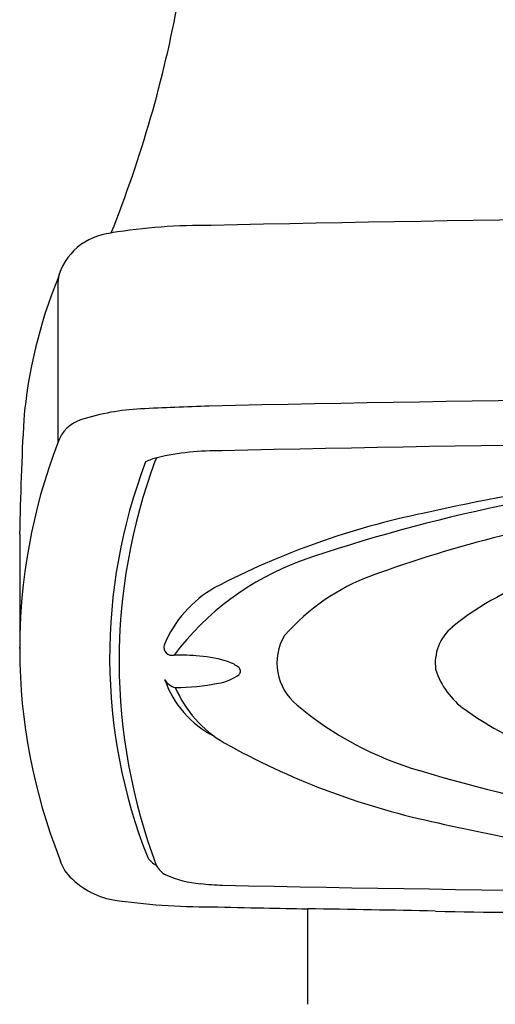
# Model space of a CAD drawing. Units: inches. Extents: x 3085.6 to 3090.5, y 223 to 239.7.
# Drawn here: x 3085.8 to 3086.3, y 231.8 to 232.9 of the extents above; entities that cross this region are included whole.
import ezdxf

# ---------------------------------------------------------------- set-up
doc = ezdxf.new("R2010")
doc.units = ezdxf.units.IN
doc.header["$LTSCALE"] = 0.64311
doc.header["$MEASUREMENT"] = 0
doc.layers.get('0').update_dxf_attribs({"color": 255, "linetype": 'CONTINUOUS'})

msp = doc.modelspace()

# ---------------------------------------------------------------- linework, layer by layer
for p, q in [((3085.8577, 232.5809), (3085.8577, 232.4091)), ((3085.8166, 232.3108), (3085.8166, 232.1893)), ((3086.1263, 231.9082), (3086.1263, 231.8055))]:
    msp.add_line(p, q)
for centre, radius, start, end in [((3084.6868, 233.1248), 1.3225, 338.2466, 349.5745), ((3086.9257, 190.7812), 41.8714, 90.00088, 91.23566), ((3085.9215, 232.569), 0.0659, 95.4748, 165.6493), ((3086.015, 232.0246), 0.6182, 89.2881, 99.2922), ((3085.9103, 232.5767), 0.0528, 161.724, 175.4155), ((3086.3376, 232.3893), 0.5185, 157.7778, 175.059), ((3086.9256, 191.1422), 41.3163, 89.99909, 91.2551), ((3085.9583, 232.2006), 0.2452, 92.707, 107.8255), ((3086.2012, 227.0633), 5.3883, 91.9202, 92.707), ((3089.2074, 232.2501), 3.3914, 176.8925, 178.9735), ((3085.8936, 232.3979), 0.0376, 106.0099, 162.6213), ((3086.4319, 232.1881), 0.6153, 158.9456, 201.5174), ((3086.9263, 193.7926), 38.6182, 88.6764, 91.32347), ((3085.9793, 232.3337), 0.0612, 103.9465, 116.3225), ((3085.9707, 232.3868), 0.0088, 134.1645, 157.3821), ((3086.0301, 232.1065), 0.294, 89.1736, 102.8772), ((3086.5006, 232.1788), 0.5872, 159.0753, 201.5436), ((3086.5426, 232.1741), 0.619, 159.5662, 200.7207), ((3086.7014, 230.5841), 1.7951, 94.6638, 108.915), ((3086.7447, 230.1482), 2.2402, 97.9692, 102.7069), ((3086.4237, 231.4932), 0.8577, 101.5561, 117.5725), ((3086.6753, 230.9523), 1.3988, 98.038, 110.0802), ((3086.2257, 231.996), 0.3054, 110.3677, 142.7161), ((3086.2733, 232.052), 0.2279, 110.0802, 138.8425), ((3086.4647, 231.9905), 0.2862, 106.5659, 129.6138), ((3086.0907, 232.1419), 0.1287, 119.8065, 157.245), ((3086.1507, 232.1723), 0.0573, 148.7302, 231.5097), ((3086.314, 232.1721), 0.0502, 129.2348, 187.8633), ((3085.9805, 232.1894), 0.00874, 165.4378, 285.1924), ((3089.2074, 232.2501), 3.3914, 181.0265, 181.0466), ((3085.9862, 231.9557), 0.2253, 83.924, 90.8751), ((3086.0003, 232.0485), 0.1317, 71.6559, 85.7553), ((3086.0316, 232.1428), 0.0323, 50.0536, 71.6559), ((3086.0233, 232.1982), 0.0481, 278.2854, 307.8274), ((3086.0491, 232.1637), 0.00503, 316.7801, 50.0536), ((3086.345, 232.1914), 0.0848, 197.9828, 234.6212), ((3085.9885, 232.1639), 0.0184, 209.8136, 256.0555), ((3086.0747, 232.1901), 0.108, 199.0847, 243.1962), ((3085.9841, 232.3835), 0.2374, 270.0031, 281.1957), ((3086.1, 232.1958), 0.1261, 203.2027, 239.9245), ((3086.3467, 232.4021), 0.3594, 229.8472, 253.9007), ((3086.4799, 232.3741), 0.3118, 233.8408, 251.9219), ((3086.4302, 232.7872), 0.8034, 240.6816, 257.7634), ((3086.7697, 233.7946), 1.8147, 253.2626, 265.8005), ((3086.763, 234.1831), 2.2383, 257.0118, 262.798), ((3085.9004, 231.9724), 0.0421, 193.7794, 220.3472), ((3085.9749, 231.977), 0.0247, 214.0167, 242.8238), ((3085.9852, 231.9662), 0.0243, 207.3524, 242.5033), ((3085.933, 232.0033), 0.087, 221.9562, 259.5032), ((3086.0198, 232.0462), 0.1114, 245.7236, 265.5342), ((3086.0401, 232.1962), 0.2626, 263.6665, 268.8705), ((3086.9264, 274.2367), 42.3125, 268.79275, 271.20706), ((3086.0183, 232.5905), 0.6802, 261.4498, 270.372), ((3086.9263, 273.1827), 41.2823, 268.74581, 268.82467), ((3086.3475, 244.973), 13.0667, 268.82467, 269.02982), ((3085.1503, 174.2749), 57.6416, 88.892919, 89.029823), ((3086.5673, 247.6022), 15.6995, 268.89301, 269.49896)]:
    msp.add_arc(centre, radius, start, end)

doc.saveas('drawing.dxf')
